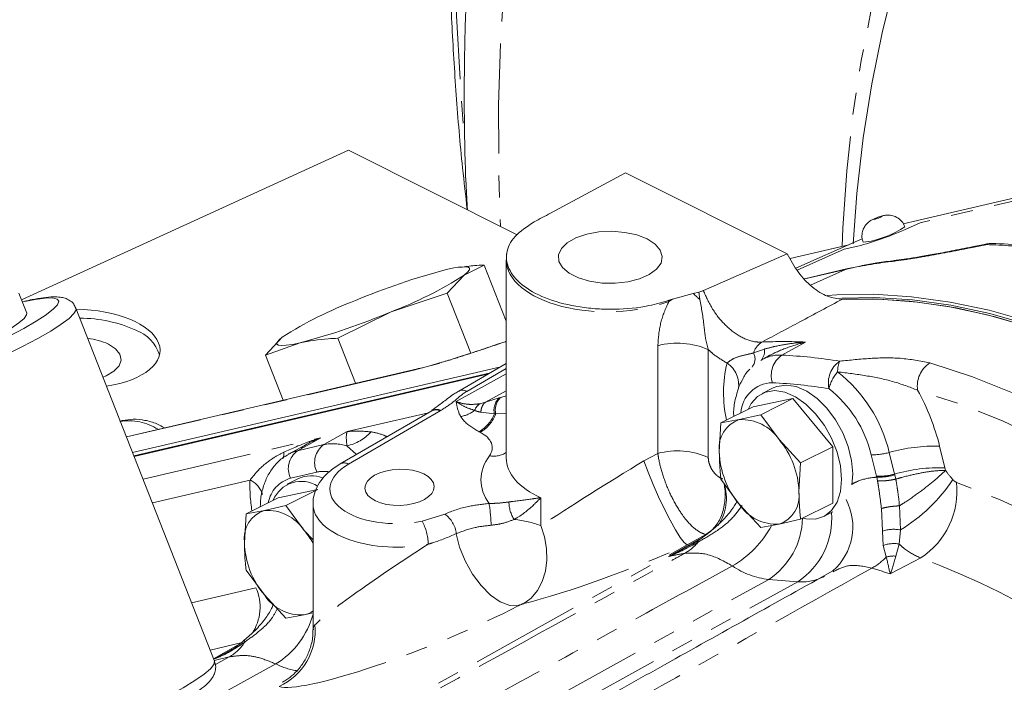
# Model space of a CAD drawing. Units: millimetres. Extents: x 11 to 1180, y 5 to 832.
# Drawn here: x 928 to 985, y 677 to 716 of the extents above; entities that cross this region are included whole.
import ezdxf

# ---------------------------------------------------------------- set-up
doc = ezdxf.new("R2010")
doc.units = ezdxf.units.MM
doc.linetypes.add('PHANTOM', pattern=[12.7, 6.35, -1.27, 1.27, -1.27, 1.27, -1.27])

msp = doc.modelspace()

# ---------------------------------------------------------------- linework, layer by layer
at = {"color": 7, "linetype": 'Continuous', "lineweight": 15}
for p, q in [((1015.39531, 712.20906), (979.79585, 703.91945)), ((928.3701, 699.39474), (947.23199, 708.01902)), ((956.96705, 703.15084), (947.23199, 708.01902)), ((963.20314, 706.71567), (958.87381, 704.39434)), ((972.53895, 702.04714), (963.20314, 706.71567)), ((976.08152, 702.57419), (972.69579, 701.78579)), ((976.59592, 702.80378), (973.0379, 701.21572)), ((976.85402, 702.91589), (976.59592, 702.80378)), ((972.53895, 702.04714), (967.69884, 699.92932)), ((953.90349, 700.81839), (955.05815, 701.40132)), ((956.3301, 698.16195), (955.05815, 701.40132)), ((956.33026, 701.71093), (956.32975, 690.29159)), ((952.9285, 699.77788), (953.90349, 700.81839)), ((953.69777, 701.29474), (953.56343, 701.27603)), ((976.02956, 701.19568), (973.5328, 700.61429)), ((928.66881, 698.63396), (928.21497, 699.78981)), ((949.68277, 698.70803), (952.9285, 699.77788)), ((954.28465, 696.32405), (952.9285, 699.77788)), ((967.1122, 699.76593), (965.92593, 699.44178)), ((967.43868, 699.84422), (967.1122, 699.76593)), ((965.70884, 699.37034), (965.92593, 699.44178)), ((939.5029, 678.56589), (931.51056, 698.92083)), ((946.61671, 697.1806), (949.68277, 698.70803)), ((943.40958, 697.24727), (942.43458, 696.20676)), ((942.43458, 696.20676), (944.43581, 696.92247)), ((947.63624, 694.58408), (946.61671, 697.1806)), ((956.20291, 696.96615), (955.8113, 696.83329)), ((956.33005, 697.02251), (956.28727, 696.98991)), ((956.33005, 697.00032), (956.31942, 696.99784)), ((943.45411, 693.61023), (942.43458, 696.20676)), ((956.32999, 695.71797), (953.59267, 694.13927)), ((971.06983, 695.92862), (971.00465, 695.89547)), ((971.23859, 696.0428), (971.08109, 695.95515)), ((951.20472, 695.41502), (934.42162, 691.50695)), ((934.78024, 690.59361), (956.02076, 695.53962)), ((955.42686, 695.1971), (934.85335, 690.40741)), ((934.86709, 690.37241), (955.31868, 695.13471)), ((971.73102, 694.32435), (971.08445, 694.00107)), ((972.85933, 693.70131), (970.56123, 693.22536)), ((972.85933, 693.70131), (971.01005, 692.77667)), ((975.15743, 690.92726), (972.85933, 693.70131)), ((952.03024, 693.0039), (946.75434, 689.94123)), ((952.0611, 693.02235), (952.01772, 692.99666)), ((970.56123, 693.22536), (968.71195, 692.30071)), ((934.18323, 692.43483), (934.06783, 692.40796)), ((968.71195, 692.30071), (968.61669, 690.62808)), ((969.76573, 692.49106), (968.71195, 692.30071)), ((971.01005, 692.77667), (969.76573, 692.49106)), ((972.06383, 691.34201), (971.01005, 692.77667)), ((973.30814, 690.00262), (972.06383, 691.34201)), ((944.47919, 690.89376), (943.76001, 690.49354)), ((975.15743, 690.92726), (973.30814, 690.00262)), ((975.15743, 687.67726), (975.15743, 690.92726)), ((973.21288, 688.32999), (973.30814, 690.00262)), ((944.3404, 689.09018), (943.69382, 688.76689)), ((968.71195, 689.05071), (969.76573, 687.61606)), ((945.4687, 688.46714), (943.17061, 687.99119)), ((945.4687, 688.46714), (943.61942, 687.54249)), ((943.17061, 687.99119), (941.32132, 687.06654)), ((942.37511, 687.25689), (941.32132, 687.06654)), ((943.61942, 687.54249), (942.37511, 687.25689)), ((944.67321, 686.10784), (943.61942, 687.54249)), ((945.18447, 687.63473), (945.18415, 680.37644)), ((969.76573, 687.61606), (971.01005, 686.27667)), ((975.15743, 687.67726), (973.30814, 686.75262)), ((941.32132, 687.06654), (941.22606, 685.39391)), ((972.06383, 686.46701), (973.30814, 686.75262)), ((974.63421, 686.90155), (975.1741, 687.17149)), ((945.18438, 685.5576), (944.67321, 686.10784)), ((971.01005, 686.27667), (972.06383, 686.46701)), ((966.76316, 685.26823), (967.83473, 685.86363)), ((967.83473, 685.86363), (967.83591, 685.86428)), ((941.32132, 683.81654), (942.37511, 682.38189)), ((975.16359, 683.77033), (975.15915, 683.76762)), ((942.37511, 682.38189), (943.61942, 681.04249)), ((943.61942, 681.04249), (944.67321, 681.23284)), ((944.67321, 681.23284), (945.17858, 681.34884))]:
    msp.add_line(p, q, dxfattribs=at)
at = {"color": 8, "linetype": 'PHANTOM', "lineweight": 0}
for p, q in [((1015.39224, 712.03282), (980.2066, 703.83958)), ((980.2066, 703.83958), (979.29303, 703.43182)), ((976.01389, 702.54401), (972.70339, 701.77313)), ((975.82775, 702.31287), (973.10798, 701.09895)), ((976.59835, 702.49231), (975.82775, 702.31287)), ((975.89032, 701.14882), (973.54398, 700.60245)), ((975.89032, 701.14882), (973.87679, 700.25011)), ((976.02949, 701.19566), (975.89032, 701.14882)), ((967.43868, 699.84422), (967.49963, 699.41511)), ((965.92593, 699.44178), (965.71209, 699.30724)), ((956.31942, 696.99784), (956.18018, 696.95098)), ((956.33005, 696.98588), (956.18018, 696.95098)), ((972.22366, 696.21013), (973.58578, 696.96322)), ((965.07142, 690.54469), (965.0717, 696.75521)), ((967.98177, 696.5271), (967.98149, 690.31657)), ((970.58997, 696.33411), (971.21855, 696.55676)), ((951.06548, 695.36816), (934.42681, 691.49372)), ((951.21135, 695.41654), (951.06548, 695.36816)), ((953.43051, 693.52835), (956.32996, 695.13154)), ((956.32998, 695.43092), (954.05888, 694.12106)), ((956.32992, 694.15916), (955.13122, 693.49636)), ((954.79705, 693.40655), (955.13122, 693.49636)), ((955.13122, 693.49636), (955.9211, 693.74682)), ((955.9211, 693.74682), (956.0105, 693.77506)), ((956.0105, 693.77506), (956.32991, 693.85981)), ((947.15507, 691.80068), (951.83463, 692.89035)), ((952.50765, 692.9922), (947.23174, 689.92953)), ((952.54498, 693.01405), (952.50765, 692.9922)), ((955.64241, 692.81974), (954.859, 692.92244)), ((934.07116, 692.39949), (934.18334, 692.43486)), ((955.71953, 692.82029), (955.64241, 692.81974)), ((956.32986, 692.8468), (955.71953, 692.82029)), ((945.80093, 691.04828), (947.15507, 691.80068)), ((954.82601, 691.76253), (954.76364, 691.79521)), ((935.38265, 689.05938), (945.63813, 691.44745)), ((944.284, 690.69505), (945.63813, 691.44745)), ((944.284, 690.69505), (945.80093, 691.04828)), ((947.6922, 690.48566), (947.13635, 690.97509)), ((978.41967, 690.59759), (978.72569, 689.35485)), ((981.32615, 690.95669), (981.63217, 689.71396)), ((964.27318, 690.11527), (965.07142, 690.54469)), ((977.68766, 689.2266), (977.38164, 690.46934)), ((945.40146, 689.46661), (943.88453, 689.11339)), ((981.63217, 689.71396), (981.66909, 689.5697)), ((941.55053, 689.00697), (935.9182, 687.69544)), ((977.70065, 689.17429), (977.68766, 689.2266)), ((977.74274, 688.96308), (977.70065, 689.17429)), ((978.72569, 689.35485), (978.73729, 689.30814)), ((978.73729, 689.30814), (978.79418, 689.0613)), ((958.32392, 687.99174), (958.32385, 686.37953)), ((978.02612, 686.0682), (977.96605, 687.36583)), ((979.00178, 687.52028), (979.07015, 686.12984)), ((951.4735, 686.63859), (952.78748, 687.04425)), ((978.07769, 685.23341), (978.02612, 686.0682)), ((979.07015, 686.12984), (978.98652, 685.31736)), ((965.69081, 684.60192), (967.63876, 685.69947)), ((943.54418, 672.3671), (966.76316, 685.26823)), ((978.25119, 684.57254), (978.07769, 685.23341)), ((978.98652, 685.31736), (978.79154, 684.62555)), ((980.23459, 684.51644), (978.47741, 683.59482)), ((947.09195, 669.81485), (971.46623, 683.27912)), ((973.13789, 683.14746), (971.46623, 683.27912)), ((938.17968, 681.9359), (941.89145, 682.80021)), ((959.25651, 675.47943), (973.13789, 683.14746)), ((941.09252, 679.63688), (939.25078, 679.20802)), ((939.44777, 678.7063), (940.86496, 679.50813)), ((939.45452, 678.68913), (940.1143, 679.02117)), ((940.35325, 678.81134), (939.48584, 678.60936)), ((939.54963, 678.36691), (940.35325, 678.81134)), ((943.03802, 678.40402), (936.96536, 675.07582))]:
    msp.add_line(p, q, dxfattribs=at)
at = {"color": 8, "linetype": 'PHANTOM', "lineweight": 0, "flags": 128}
for points in [[(1146.97161, 625.39398), (1146.90921, 629.68212), (1146.72208, 634.02714), (1146.41046, 638.42343), (1145.97476, 642.86533), (1145.41553, 647.34712), (1144.73351, 651.86301), (1143.92956, 656.4072), (1143.00473, 660.97381), (1141.9602, 665.55696), (1140.79733, 670.15075), (1139.5176, 674.74925), (1138.12268, 679.34654), (1136.61435, 683.93669), (1134.99457, 688.51379), (1133.26541, 693.07193), (1131.42912, 697.60524), (1129.48806, 702.10788), (1127.44471, 706.57404), (1125.30174, 710.99797), (1123.06188, 715.37396), (1120.72804, 719.69637), (1118.30321, 723.95964), (1115.79054, 728.15827), (1113.19325, 732.28684), (1110.51468, 736.34003), (1107.7583, 740.31263), (1104.92766, 744.1995), (1102.0264, 747.99564), (1099.05827, 751.69616), (1096.02708, 755.29628), (1092.93676, 758.79137), (1089.79128, 762.17693), (1086.59469, 765.44857), (1083.35112, 768.6021), (1080.06474, 771.63345), (1076.7398, 774.53869), (1073.38057, 777.31411), (1069.99139, 779.9561), (1066.57663, 782.46128), (1063.14069, 784.82642), (1059.68799, 787.04845), (1056.22299, 789.12453), (1052.75016, 791.05196), (1049.27396, 792.82827), (1045.79888, 794.45118), (1042.32941, 795.91858), (1038.87, 797.22858), (1035.42513, 798.3795), (1031.99922, 799.36987), (1028.5967, 800.19837), (1025.22196, 800.86397), (1021.87933, 801.36581), (1018.57314, 801.70323), (1015.30764, 801.87579), (1012.08704, 801.88329), (1008.91549, 801.7257), (1005.79709, 801.40324), (1002.73584, 800.9163), (999.7357, 800.26553), (996.80053, 799.45177), (993.93412, 798.47606), (991.14016, 797.33965), (988.42225, 796.04402), (985.78389, 794.59083), (983.2285, 792.98196), (980.75935, 791.21948), (978.37963, 789.30566), (976.09241, 787.24297), (973.90065, 785.03407), (971.80715, 782.68181), (969.81463, 780.18921), (967.92564, 777.55949), (966.14263, 774.79604), (964.46789, 771.90243), (962.90359, 768.88237), (961.45173, 765.73977), (960.11419, 762.47867), (958.89269, 759.10329), (957.78881, 755.61795), (956.80397, 752.02717), (955.93944, 748.33558), (955.19633, 744.54791), (954.57561, 740.66907), (954.07807, 736.70405), (953.70435, 732.65796), (953.45493, 728.53601), (953.33014, 724.34352), (953.33014, 720.0859), (953.45493, 715.76862), (953.70435, 711.39726), (953.86995, 709.26122)], [(993.55839, 774.71955), (990.88086, 773.85234), (988.27606, 772.82181), (985.74799, 771.62954), (983.30056, 770.27736), (980.93754, 768.76736), (978.66255, 767.10186), (976.47912, 765.28344), (974.39059, 763.31487), (972.40018, 761.19921), (970.51096, 758.93971), (968.72584, 756.53984), (967.04757, 754.0033), (965.47873, 751.334), (964.02173, 748.53605), (962.67883, 745.61376), (961.45209, 742.57162), (960.34339, 739.41433), (959.35446, 736.14674), (958.4868, 732.77389), (957.74175, 729.30097), (957.12047, 725.73333), (956.6239, 722.07646), (956.25283, 718.33599), (956.0078, 714.51769), (955.88921, 710.62744), (955.89723, 706.67121), (955.98731, 703.64077)], [(975.69582, 702.48437), (975.74215, 703.53869), (975.97114, 706.83503), (976.32442, 710.05327), (976.80128, 713.18697), (977.40078, 716.22987), (978.12172, 719.17588), (978.96264, 722.0191), (979.92188, 724.75386), (980.99751, 727.37467), (982.18738, 729.8763), (983.48912, 732.25375), (984.9001, 734.50224), (986.41753, 736.6173), (988.03835, 738.59469), (989.75932, 740.43045), (991.57702, 742.12091), (993.48779, 743.66269), (995.48782, 745.05271), (997.5731, 746.28818), (999.73946, 747.36664), (1001.98258, 748.28592), (1004.29797, 749.04419), (1006.68098, 749.63994), (1009.12686, 750.07196), (1011.63072, 750.33939), (1014.18754, 750.44171)], [(977.55711, 704.0378), (977.62032, 704.05285), (977.70616, 704.07912), (977.80157, 704.11261), (977.89202, 704.1482), (977.96374, 704.1805), (978.00581, 704.20458), (978.01183, 704.21677), (977.98088, 704.21522), (977.91768, 704.20016), (977.83183, 704.17389), (977.73643, 704.14041), (977.64597, 704.10481), (977.57426, 704.07251), (977.53218, 704.04844), (977.52616, 704.03624), (977.55711, 704.0378)], [(984.33147, 702.64895), (984.18688, 702.63789), (984.01092, 702.58316)], [(984.01092, 702.58316), (984.01401, 702.59223), (984.01738, 702.60015), (984.02102, 702.60687), (984.02494, 702.61242), (984.02913, 702.61678), (984.03358, 702.61994), (984.0383, 702.62191), (984.04326, 702.62267)], [(978.76155, 701.66865), (978.70658, 701.66102), (978.52866, 701.60619)], [(929.825, 698.56511), (930.19525, 698.85504), (930.43955, 699.11438), (930.51524, 699.31136), (930.42092, 699.44243), (930.15831, 699.50527), (929.73209, 699.49874), (929.14985, 699.42298), (928.44761, 699.28499)], [(931.51051, 698.92099), (931.51688, 698.82437), (931.3959, 698.60493), (931.10868, 698.32466), (930.65993, 697.98816), (930.05704, 697.60098), (929.30988, 697.16944), (928.43074, 696.70065), (927.43404, 696.2023), (926.33615, 695.68258), (925.1551, 695.15001), (923.9103, 694.61335), (922.62215, 694.08139), (921.31183, 693.56289), (920.00085, 693.06636), (918.71074, 692.59994), (917.46267, 692.1713), (916.27715, 691.78747), (915.17363, 691.45476), (914.17025, 691.17862), (913.28346, 690.9636), (912.52784, 690.81322), (911.9158, 690.72996), (911.45737, 690.71517), (911.1601, 690.76912), (911.03321, 690.87859)], [(980.75263, 695.75671), (983.23083, 694.95598), (985.72623, 693.96085), (988.22956, 692.77503), (990.73151, 691.40292), (993.22278, 689.84964), (995.69412, 688.12094), (998.13633, 686.22326), (1000.54033, 684.16366)], [(999.50447, 682.76364), (997.14236, 684.79429), (994.74219, 686.66521), (992.31299, 688.36938), (989.86388, 689.90039), (987.40403, 691.25252), (984.94269, 692.42066), (982.4891, 693.40046), (980.05246, 694.18821)], [(966.76316, 685.26823), (966.59632, 685.40781), (966.36907, 685.70238), (966.09296, 686.13697), (965.78199, 686.68951), (965.45197, 687.33194), (965.11965, 688.03163), (964.80192, 688.75305), (964.5149, 689.45956), (964.27318, 690.11527)], [(957.3435, 681.88544), (957.76972, 682.2036), (958.12804, 682.6312), (958.40482, 683.15195), (958.5895, 683.74601), (958.67506, 684.39076), (958.65823, 685.06164), (958.53965, 685.73308), (958.32385, 686.37953)], [(957.01509, 681.75767), (956.52658, 681.77335), (955.98514, 681.98269), (955.4238, 682.37293), (954.87678, 682.92026), (954.37745, 683.59131), (953.95626, 684.34515), (953.63888, 685.13581), (953.4447, 685.91506)], [(967.40813, 685.52213), (967.3993, 685.5211), (967.39257, 685.51693), (967.38796, 685.50964), (967.38549, 685.49925), (967.38516, 685.48579), (967.38697, 685.46929), (967.39092, 685.44983), (967.397, 685.42744)], [(941.24382, 679.78854), (941.23801, 679.78276), (941.23034, 679.76823), (941.22684, 679.74888), (941.22751, 679.7248), (941.23238, 679.69612), (941.2414, 679.66298)], [(935.93844, 676.09972), (936.87829, 676.58429), (937.69312, 677.03538), (938.36954, 677.44559), (938.89644, 677.80818), (939.26518, 678.11719), (939.4697, 678.36757), (939.50663, 678.55518), (939.5029, 678.56589)]]:
    msp.add_lwpolyline(points, dxfattribs=at)
at = {"color": 7, "linetype": 'Continuous', "lineweight": 15, "flags": 128}
for points in [[(985.72754, 732.93832), (984.28094, 730.7346), (982.94558, 728.397), (981.72429, 725.93046), (980.61964, 723.34016), (979.63396, 720.63158), (978.76933, 717.81043), (978.02757, 714.88266), (977.41024, 711.85444), (976.91866, 708.73215), (976.55384, 705.52239), (976.33848, 702.63402)], [(979.79585, 703.91945), (979.47686, 703.83805), (979.25009, 703.77373)], [(964.45158, 702.90917), (963.85739, 703.13966), (963.16723, 703.28902), (962.42449, 703.34787), (961.67583, 703.3125), (960.96829, 703.18515), (960.34632, 702.97382), (959.84902, 702.69177), (959.50762, 702.35674), (959.34358, 701.98978), (959.36719, 701.61394), (959.577, 701.25284), (959.9598, 700.92917), (960.49154, 700.66326), (961.13882, 700.47182), (961.86096, 700.36689), (962.61259, 700.35506), (963.34647, 700.43706), (964.01651, 700.60775), (964.58059, 700.8564), (965.00328, 701.16739), (965.25801, 701.52117), (965.32878, 701.89553), (965.21114, 702.26693), (964.91249, 702.61204), (964.45158, 702.90917)], [(976.9083, 702.73342), (976.91833, 702.72441), (977.07081, 702.73206)], [(952.87725, 701.14319), (953.31389, 701.23522), (953.67084, 701.28956), (953.94198, 701.30529), (954.1227, 701.28214), (954.20988, 701.2205), (954.20205, 701.12143), (954.09933, 700.98663), (953.90349, 700.81839)], [(974.84131, 699.64223), (975.39138, 699.67983), (977.5269, 699.7152), (979.70951, 699.5788), (981.93236, 699.27108), (984.18848, 698.79298), (986.47077, 698.14601), (988.77208, 697.33221), (991.08519, 696.35413), (993.40282, 695.21483), (995.71771, 693.9179), (998.02259, 692.4674), (1000.31022, 690.8679), (1002.57342, 689.1244), (1004.80509, 687.24239), (1006.99822, 685.22777), (1007.87031, 684.3791)], [(1007.02138, 684.80362), (1006.80005, 685.01639), (1004.61479, 687.02373), (1002.39112, 688.89895), (1000.13605, 690.63615), (997.85663, 692.22989), (995.56003, 693.67516), (993.25345, 694.96743), (990.94414, 696.10264), (988.63935, 697.07722), (986.3463, 697.88812), (984.07219, 698.53279), (981.82418, 699.00921), (979.6093, 699.31588), (977.43451, 699.45184), (975.57369, 699.4306)], [(1007.48418, 684.57219), (1006.94822, 685.09047), (1004.76296, 687.09781), (1002.5393, 688.97303), (1000.28422, 690.71024), (998.0048, 692.30398), (995.7082, 693.74925), (993.40163, 695.04151), (991.09232, 696.17672), (988.78752, 697.1513), (986.49447, 697.9622), (984.22037, 698.60687), (981.97235, 699.0833), (979.75747, 699.38997), (977.58269, 699.52593), (975.685, 699.50293)], [(975.72573, 699.43965), (977.86419, 699.44045), (980.04823, 699.27008), (982.271, 698.92907), (984.5255, 698.41849), (986.80467, 697.73994), (989.10135, 696.89556), (991.40832, 695.88799), (993.71835, 694.7204), (996.02417, 693.39647), (998.31855, 691.92033), (1000.59429, 690.29663), (1002.84423, 688.53047), (1005.06131, 686.62739)], [(912.58345, 691.7762), (913.17592, 691.87754), (913.97186, 692.05426), (914.89304, 692.29457), (915.92302, 692.59421), (917.0434, 692.94782), (918.23421, 693.34908), (919.47419, 693.79084), (920.74121, 694.26521), (922.01266, 694.76374), (923.26586, 695.27752), (924.47845, 695.79739), (925.62876, 696.31406), (926.69631, 696.81832), (927.66201, 697.30117), (928.50864, 697.75399), (929.2211, 698.16871), (929.78667, 698.53792), (929.825, 698.56511)], [(928.66881, 698.63396), (928.66369, 698.52757), (928.51708, 698.32398), (928.21004, 698.06273), (927.74911, 697.7494), (927.14411, 697.39065), (926.40794, 696.99414), (925.55629, 696.56831), (924.6073, 696.12224), (923.5812, 695.66544), (922.49987, 695.20765), (921.38635, 694.75861), (920.26438, 694.32791), (919.15786, 693.92472), (918.09039, 693.55764), (917.0847, 693.23448), (916.16223, 692.96214), (915.34266, 692.74641), (914.64344, 692.59191), (914.07947, 692.50192), (913.66278, 692.47835), (913.40225, 692.52172), (913.31033, 692.60346)], [(933.07036, 694.94835), (933.25396, 695.02111), (933.7014, 695.27769), (933.99381, 695.58513), (934.10949, 695.92061), (934.03987, 696.25927), (933.7901, 696.57598), (933.37872, 696.84726)], [(944.43581, 696.92247), (943.99918, 696.83044), (943.64223, 696.7761), (943.37108, 696.76037), (943.19036, 696.78352), (943.10318, 696.84516), (943.11101, 696.94422), (943.21373, 697.07903), (943.40958, 697.24727)], [(975.66566, 689.04814), (975.60005, 689.81981), (975.40629, 690.621), (975.09343, 691.41427), (974.67611, 692.1625), (974.17384, 692.83072), (973.6101, 693.38768), (973.01126, 693.80734), (972.40532, 694.07007), (971.8206, 694.1636), (971.28445, 694.08354), (970.82195, 693.83365), (970.4547, 693.4256), (970.27445, 693.08196)], [(976.25945, 688.73433), (976.31223, 689.37143), (976.24662, 690.1431), (976.05286, 690.94429), (975.74, 691.73755), (975.32268, 692.48579), (974.82041, 693.15401), (974.25668, 693.71097), (973.65784, 694.13063), (973.05189, 694.39336), (972.46717, 694.48689), (971.93103, 694.40683), (971.73102, 694.32435)], [(973.41119, 686.80545), (973.6101, 686.76416), (974.17384, 686.75739), (974.67611, 686.92334), (975.09343, 687.25425), (975.40629, 687.73465), (975.60005, 688.34209), (975.66566, 689.04814)]]:
    msp.add_lwpolyline(points, dxfattribs=at)
at = {"color": 8, "linetype": 'PHANTOM', "lineweight": 0}
for centre, radius, start, end in [((972.14182, 719.60848), 17.68683, 284.594047, 293.848757), ((983.23096, 673.91212), 28.68164, 82.551412, 88.44173), ((981.24802, 678.08151), 23.68134, 96.5939, 103.075886), ((974.209, 707.21384), 10.28765, 226.382855, 229.294037), ((963.96983, 699.24915), 1.74323, 1.909524, 3.986255), ((956.21771, 696.91419), 0.05256, 105.833886, 135.563215), ((966.19749, 692.44094), 4.45874, 66.410823, 104.624983), ((971.64428, 696.02066), 1.09992, 121.174459, 163.442229), ((972.34602, 670.38865), 26.60348, 87.328962, 92.738622), ((969.9759, 695.99021), 0.70381, 318.650418, 29.25045), ((970.47362, 696.43732), 0.75445, 317.887935, 9.109248), ((976.34128, 694.0327), 7.47816, 166.726656, 192.14083), ((968.21813, 694.48892), 1.5176, 350.407171, 56.17576), ((972.09458, 694.10208), 2.112, 86.495949, 119.09887), ((973.04785, 695.03717), 1.43356, 125.094093, 197.098781), ((970.84133, 666.89029), 29.35241, 80.740327, 87.300694), ((976.42103, 694.61286), 1.51318, 124.479583, 192.967838), ((976.8552, 695.28741), 1.41218, 156.070292, 181.663492), ((981.64589, 694.41744), 1.60983, 123.702115, 188.186182), ((977.00907, 693.83306), 2.10908, 137.923168, 167.95188), ((970.25088, 688.64515), 8.39888, 13.44221, 51.810488), ((971.71354, 692.76049), 1.85553, 91.10852, 176.445407), ((970.32506, 665.92702), 28.72053, 80.740356, 87.300672), ((970.69741, 688.87172), 6.8725, 13.442245, 51.810408), ((968.40136, 687.72921), 13.32167, 14.020742, 29.00262), ((956.61278, 693.03347), 0.99363, 134.11601, 192.420909), ((956.70698, 693.04108), 1.01184, 133.498165, 192.603524), ((952.25795, 692.54952), 0.50825, 60.574453, 116.617119), ((952.29561, 692.56324), 0.51518, 61.050159, 117.090623), ((953.39681, 694.43788), 1.79541, 279.814624, 308.099984), ((934.56185, 689.33679), 3.09482, 56.994342, 99.632802), ((953.72699, 693.57351), 2.0584, 300.239674, 338.518985), ((953.78336, 693.54954), 2.06895, 300.261773, 339.361301), ((946.49591, 693.68212), 2.78175, 283.310658, 317.068094), ((942.80886, 690.50436), 0.69323, 338.580104, 9.097287), ((945.03392, 689.66437), 1.27463, 126.039649, 205.611984), ((944.73721, 688.73452), 2.01224, 103.01632, 118.960059), ((946.55085, 690.0176), 1.27463, 126.039653, 205.61198), ((946.33259, 688.52917), 2.5746, 71.8088, 101.91737), ((955.61944, 691.62337), 1.24114, 257.711667, 304.911719), ((966.19721, 686.23044), 4.45871, 66.410693, 104.625113), ((977.49275, 693.83492), 3.36742, 268.109158, 285.977602), ((981.01501, 681.53326), 9.42857, 88.108915, 105.977735), ((945.79772, 687.68537), 1.82478, 81.879122, 102.541948), ((946.98206, 689.48696), 0.50814, 60.570488, 116.655749), ((981.32104, 680.29059), 9.4285, 88.108916, 105.977859), ((950.10024, 688.6526), 8.55705, 177.626541, 189.525825), ((941.01573, 687.81989), 1.30199, 16.151074, 65.747559), ((944.38331, 687.36765), 1.81559, 105.945137, 169.272296), ((977.79879, 692.59212), 3.36735, 268.108813, 285.977596), ((977.78682, 692.58814), 3.41493, 268.554148, 286.160487), ((973.82289, 694.59831), 9.96236, 301.783285, 326.045908), ((966.2523, 687.94896), 2.77524, 325.78648, 18.072036), ((977.68316, 688.39843), 4.64539, 303.314843, 5.877374), ((965.34029, 643.12772), 48.79042, 44.727425, 69.654031), ((958.45271, 687.78485), 1.97294, 181.106976, 212.084929), ((972.93163, 686.31457), 3.38442, 311.216189, 27.499051), ((945.05445, 686.05173), 10.40923, 1.93728, 8.863635), ((948.93786, 685.24615), 2.89281, 1.338451, 28.7732), ((951.84188, 685.73804), 1.61256, 6.302688, 54.098342), ((969.10733, 686.87964), 4.30444, 303.230981, 358.994389), ((970.7223, 686.80451), 4.38283, 303.44587, 4.271022), ((966.24105, 689.37036), 6.17208, 300.524315, 330.903505), ((978.66697, 684.08606), 2.08317, 78.840517, 107.916742), ((965.23039, 687.25035), 2.83146, 299.376695, 319.923868), ((978.67818, 683.69401), 1.65238, 79.245493, 111.309918), ((969.84318, 665.77774), 19.27672, 99.627319, 102.439504), ((975.67328, 687.05591), 3.57949, 299.229805, 316.070134), ((978.67179, 683.06568), 1.56447, 85.610177, 105.595809), ((964.42149, 641.87325), 45.48072, 44.727418, 69.654032), ((971.96072, 687.82176), 4.56948, 235.550807, 263.787526), ((968.50933, 654.21028), 31.02925, 71.261582, 73.309092), ((973.38954, 685.84499), 2.70924, 264.670253, 298.358685), ((939.37256, 681.68314), 2.75548, 326.314854, 23.916125), ((940.45443, 682.57233), 4.90404, 301.791323, 344.679191), ((941.75931, 680.34008), 3.54961, 294.432088, 5.246476), ((939.10427, 681.0028), 2.52239, 299.68019, 327.915411), ((944.91066, 682.17774), 4.2128, 243.607869, 261.75804)]:
    msp.add_arc(centre, radius, start, end, dxfattribs=at)
at = {"color": 7, "linetype": 'Continuous', "lineweight": 15}
for centre, radius, start, end in [((976.17772, 708.37277), 5.71098, 278.996874, 303.396179), ((984.29871, 701.39938), 1.25, 88.491876, 101.962647), ((962.50189, 664.25868), 38.11956, 104.624636, 112.962603), ((941.58451, 720.18045), 22.94879, 290.663821, 302.466281), ((955.72857, 677.88519), 22.94881, 110.663826, 122.466276), ((934.81086, 733.80782), 38.12045, 284.624783, 292.962551), ((931.77991, 690.67039), 7.66738, 65.416319, 90.30164), ((934.18205, 695.52218), 2.26213, 18.156585, 69.623101), ((931.76417, 693.36228), 3.84081, 65.142402, 83.566595), ((956.60291, 695.78041), 1.25, 103.108168, 108.775909), ((970.30707, 690.87133), 1.7078, 108.480412, 188.188612), ((969.91221, 689.91139), 2.58382, 33.620075, 93.249823), ((968.28502, 688.17526), 4.93029, 1.798421, 39.963998), ((973.54455, 690.78282), 4.9303, 181.79849, 219.963952), ((944.51349, 687.16542), 1.76677, 57.959513, 157.279928), ((945.0932, 687.41443), 1.83708, 69.677218, 114.191067), ((971.5225, 688.08674), 1.7078, 288.48031, 8.188587), ((942.91645, 685.63716), 1.7078, 108.480388, 188.18856), ((942.52158, 684.67721), 2.58384, 33.620229, 93.249669), ((971.91736, 689.04668), 2.58382, 213.620073, 273.249824), ((940.74649, 682.87228), 5.08802, 29.28209, 39.488085), ((946.15393, 685.54865), 4.9303, 181.798502, 219.963955), ((944.52674, 683.81252), 2.58384, 213.620224, 273.249674), ((944.42653, 682.43959), 1.2317, 281.553054, 307.962445)]:
    msp.add_arc(centre, radius, start, end, dxfattribs=at)
for centre, major_axis, ratio, start_param, end_param in [((959.788, 703.96803), (24.45622, 13.09312), 0.02910952, 1.59259816, 1.63077134), ((931.61098, 696.58089), (4.74958, -0.13194), 0.47836521, 5.08453931, 7.88303271)]:
    msp.add_ellipse(centre, major_axis=major_axis, ratio=ratio, start_param=start_param, end_param=end_param, dxfattribs=at)
at = {"color": 8, "linetype": 'PHANTOM', "lineweight": 0}
for centre, major_axis, ratio, start_param, end_param in [((962.33026, 701.81223), (5.99958, 0.13832), 0.51676075, 3.13303881, 5.29925901), ((953.01815, 690.82357), (2.49971, 0.07328), 0.52109077, 5.90496484, 7.03036372), ((962.36671, 689.17199), (7.49913, 0.21985), 0.52109077, 2.76337219, 3.48323657), ((962.32975, 690.4517), (5.99887, 0.22158), 0.52624389, 3.12213421, 3.96192283), ((962.32968, 688.67977), (5.99917, 3.72182), 0.02942051, 1.22268797, 2.28355207), ((950.14984, 688.57296), (3.98954, 0.11696), 0.52109077, 2.37582471, 5.0352637), ((950.17448, 687.71983), (4.98964, 0.11622), 0.5169262, 3.13632734, 5.03849963), ((955.82021, 684.98185), (3.74952, 0.12649), 0.47684401, 0.82368183, 1.29558118), ((950.17431, 683.82979), (4.98664, 3.33554), 0.05607689, 1.19512732, 2.89384933), ((963.68605, 685.48854), (9.48592, 3.79468), 0.13703806, 3.92660933, 4.98747343), ((951.53068, 680.63856), (8.47742, 3.39124), 0.13703806, 3.2970684, 5.35992196), ((957.17659, 681.79062), (0.24963, 0.09986), 0.13703806, 0.78501668, 2.21832931)]:
    msp.add_ellipse(centre, major_axis=major_axis, ratio=ratio, start_param=start_param, end_param=end_param, dxfattribs=at)
at = {"color": 7, "linetype": 'Continuous', "lineweight": 15}
msp.add_ellipse((950.17452, 688.58636), major_axis=(1.99977, 0.05863), ratio=0.52109077, dxfattribs=at)
for points, knots in [([(977.69127, 789.77464), (977.56274, 789.66574), (976.68954, 788.92591), (975.15307, 787.42724), (973.08972, 785.27361), (971.12307, 782.9803), (969.24568, 780.56525), (967.46234, 778.02705), (965.77449, 775.36965), (964.18432, 772.59583), (962.69369, 769.70884), (961.30438, 766.712), (960.01803, 763.60884), (958.8362, 760.40292), (957.76021, 757.09805), (956.79135, 753.69805), (955.93073, 750.20689), (955.17929, 746.62868), (954.53791, 742.96753), (954.00727, 739.22772), (953.58793, 735.41357), (953.28035, 731.52949), (953.08485, 727.57996), (953.00148, 723.56957), (953.03075, 719.50277), (953.17085, 715.38478), (953.42809, 711.21825), (953.72735, 707.62089), (953.98517, 705.39978), (954.07856, 704.59528)], [0, 0, 0, 0, 0.00667737, 0.04536453, 0.08406941, 0.12279387, 0.16153895, 0.20030479, 0.23909109, 0.27789678, 0.31672052, 0.35556056, 0.39441509, 0.43328207, 0.47215969, 0.51104606, 0.54993948, 0.58883844, 0.62774153, 0.66664757, 0.70555551, 0.7444645, 0.78337374, 0.82228254, 0.86119049, 0.90009725, 0.93900258, 0.9779063, 1, 1, 1, 1]), ([(985.97398, 779.19767), (985.52924, 778.95489), (984.25922, 778.2616), (982.24616, 776.9655), (979.93299, 775.32342), (977.70493, 773.54001), (975.5598, 771.62574), (973.50138, 769.5801), (971.53187, 767.40571), (969.654, 765.10451), (967.87038, 762.67897), (966.18369, 760.13171), (964.59651, 757.46574), (963.11139, 754.68436), (961.73072, 751.7912), (960.45674, 748.7902), (959.29147, 745.68556), (958.23671, 742.48176), (957.29401, 739.18341), (956.46466, 735.79533), (955.74972, 732.3224), (955.14999, 728.76963), (954.66609, 725.14205), (954.29822, 721.44478), (954.04725, 717.68267), (953.91057, 713.86185), (953.89765, 709.98388), (953.95655, 706.89164), (954.05953, 705.07888), (954.08725, 704.59093)], [0, 0, 0, 0, 0.02022486, 0.05775466, 0.0953112, 0.13292113, 0.17060878, 0.20839542, 0.24629797, 0.28432917, 0.32249678, 0.36080405, 0.39924963, 0.43782832, 0.47653165, 0.51534865, 0.55426675, 0.5932724, 0.63235193, 0.67149202, 0.71068004, 0.7499046, 0.78915549, 0.82842387, 0.86770223, 0.90698389, 0.94626281, 0.98553533, 1, 1, 1, 1]), ([(977.76462, 704.15511), (977.76855, 704.15663), (977.83351, 704.18179), (977.9893, 704.22962), (978.20042, 704.28276), (978.4904, 704.28733), (978.79895, 704.20286), (979.08427, 704.00266), (979.26957, 703.77859), (979.30314, 703.6293), (979.30983, 703.59956)], [0, 0, 0, 0, 0.00675949, 0.11163086, 0.25901382, 0.40491975, 0.56248032, 0.75870522, 0.95193433, 1, 1, 1, 1]), ([(957.94167, 703.89387), (957.53229, 703.62523), (956.71352, 703.08797), (956.24915, 702.08158), (956.43292, 701.06532), (957.29107, 700.13192), (958.71588, 699.39269), (960.24983, 699.0067), (961.57322, 698.86436), (962.92105, 698.83479), (964.37738, 698.9783), (965.3333, 699.25976), (965.70884, 699.37034)], [0, 0, 0, 0, 0.11526807, 0.2305326, 0.3459466, 0.46156625, 0.57737502, 0.69326853, 0.751389, 0.80950891, 0.92516287, 1, 1, 1, 1]), ([(976.92121, 702.73703), (976.90601, 702.76728), (976.83675, 702.90513), (976.83797, 703.16762), (976.90544, 703.45721), (977.02674, 703.67549), (977.16554, 703.83311), (977.30624, 703.94331), (977.44699, 704.02432), (977.58819, 704.08919), (977.70695, 704.13357), (977.76462, 704.15511)], [0, 0, 0, 0, 0.05299442, 0.24153074, 0.39239037, 0.52010859, 0.62924834, 0.72211519, 0.80249209, 0.90409424, 1, 1, 1, 1]), ([(984.01555, 702.61726), (984.008, 702.61562), (983.73475, 702.55625), (983.05731, 702.42201), (982.04449, 702.2198), (981.01633, 702.02615), (980.14595, 701.87197), (979.43885, 701.75933), (978.97322, 701.6918), (978.7935, 701.67351), (978.76099, 701.6702)], [0, 0, 0, 0, 0.003816444, 0.138151734, 0.346010511, 0.527207671, 0.689140792, 0.836812712, 0.970482109, 1, 1, 1, 1]), ([(987.33482, 702.41252), (986.96437, 702.45719), (985.95432, 702.57898), (984.96076, 702.62182), (984.3316, 702.64894)], [0, 0, 0, 0, 0.366764411, 1, 1, 1, 1]), ([(956.35844, 702.06863), (956.35622, 702.06007), (956.32471, 701.93911), (956.33839, 701.81243), (956.3511, 701.69472)], [0, 0, 0, 0, 0.070751776, 1, 1, 1, 1]), ([(975.72573, 699.43965), (975.44078, 699.46712), (974.87085, 699.52207), (973.96364, 700.09824), (973.13422, 700.95243), (972.73551, 701.68566), (972.53895, 702.04714)], [0, 0, 0, 0, 0.25188353, 0.50378028, 0.75536614, 1, 1, 1, 1]), ([(955.05815, 701.40132), (954.8697, 701.3963), (954.40699, 701.38399), (953.96557, 701.3073), (953.70393, 701.26185)], [0, 0, 0, 0, 0.40729867, 1, 1, 1, 1]), ([(978.75055, 701.66746), (978.40179, 701.62322), (977.48114, 701.50643), (976.58575, 701.31475), (976.02956, 701.19568)], [0, 0, 0, 0, 0.37882142, 1, 1, 1, 1]), ([(967.43868, 699.84422), (967.51396, 699.86457), (967.6058, 699.8894), (967.68464, 699.92322), (967.69884, 699.92932)], [0, 0, 0, 0, 0.819797468, 1, 1, 1, 1]), ([(931.49333, 698.91252), (931.45989, 698.99666), (931.381, 699.19509), (931.13033, 699.38741), (930.8648, 699.50555), (930.56441, 699.56423), (930.17907, 699.57784), (929.65511, 699.52977), (929.10217, 699.44258), (928.69933, 699.35172), (928.55537, 699.31924)], [0, 0, 0, 0, 0.06427187, 0.1515747, 0.241398, 0.35007363, 0.50405485, 0.70552162, 0.89475819, 1, 1, 1, 1]), ([(944.43581, 696.92247), (944.96907, 697.01938), (945.68167, 697.14889), (946.42871, 697.17422), (946.61671, 697.1806)], [0, 0, 0, 0, 0.74832632, 1, 1, 1, 1]), ([(955.8113, 696.83329), (955.6245, 696.76969), (955.06365, 696.57873), (954.18677, 696.28973), (953.23548, 695.98621), (952.42921, 695.7417), (951.786, 695.56089), (951.37869, 695.45372), (951.22995, 695.42157), (951.21128, 695.41753)], [0, 0, 0, 0, 0.10810094, 0.32457226, 0.51736394, 0.68750213, 0.84253204, 0.98023739, 1, 1, 1, 1]), ([(970.38338, 695.40593), (970.38316, 695.40574), (970.21692, 695.26366), (970.06707, 695.05009), (969.96077, 694.81717), (969.94737, 694.78781)], [0, 0, 0, 0, 0.00118672, 0.87410727, 1, 1, 1, 1]), ([(969.94737, 694.78781), (969.85256, 694.61519), (969.71665, 694.36773), (969.65179, 694.0823), (969.63217, 693.99598)], [0, 0, 0, 0, 0.69757559, 1, 1, 1, 1]), ([(953.60805, 694.13516), (953.52955, 694.09312), (953.29786, 693.96904), (952.92012, 693.68917), (952.48402, 693.34103), (952.15927, 693.12621), (952.01524, 693.03094)], [0, 0, 0, 0, 0.11682999, 0.34482086, 0.70942487, 1, 1, 1, 1]), ([(953.60856, 694.13417), (953.65007, 694.156), (953.75182, 694.20953), (953.91251, 694.18194), (954.02277, 694.13856), (954.054, 694.12342), (954.05888, 694.12106)], [0, 0, 0, 0, 0.33122572, 0.81181734, 0.97062562, 1, 1, 1, 1]), ([(969.63217, 693.99598), (969.58993, 693.84463), (969.4793, 693.44825), (969.43033, 692.99592), (969.45185, 692.69569), (969.45358, 692.67153)], [0, 0, 0, 0, 0.36223459, 0.9486688, 1, 1, 1, 1]), ([(954.50452, 693.02491), (954.54368, 693.10519), (954.622, 693.26576), (954.7387, 693.35962), (954.79705, 693.40655)], [0, 0, 0, 0, 0.50000019, 1, 1, 1, 1]), ([(936.62113, 692.01912), (936.47298, 692.10062), (936.10661, 692.30218), (935.49779, 692.46599), (934.82346, 692.54161), (934.39369, 692.46993), (934.18323, 692.43483)], [0, 0, 0, 0, 0.19071498, 0.47164469, 0.7412491, 1, 1, 1, 1]), ([(968.61669, 690.62808), (968.62709, 690.2265), (968.64098, 689.68986), (968.69768, 689.17923), (968.71195, 689.05071)], [0, 0, 0, 0, 0.74832633, 1, 1, 1, 1]), ([(943.77325, 690.47818), (943.66751, 690.42329), (943.3674, 690.2675), (942.96636, 689.86692), (942.58181, 689.31599), (942.31349, 688.66552), (942.1617, 688.04726), (942.14874, 687.63195), (942.14393, 687.47785)], [0, 0, 0, 0, 0.1027917, 0.29175347, 0.48132014, 0.67648504, 0.87996391, 1, 1, 1, 1]), ([(946.75434, 689.94123), (946.63706, 689.86891), (946.29707, 689.65925), (945.85443, 689.26819), (945.47015, 688.75821), (945.25531, 688.23052), (945.16306, 687.83503), (945.19012, 687.63119), (945.19321, 687.60791)], [0, 0, 0, 0, 0.130354241, 0.377889331, 0.58735452, 0.784519218, 0.975392693, 1, 1, 1, 1]), ([(967.83591, 685.86428), (968.02183, 685.99779), (968.39367, 686.26479), (968.774, 686.94886), (968.96824, 687.75109), (968.96106, 688.39763), (968.90251, 688.74035), (968.89063, 688.80987)], [0, 0, 0, 0, 0.23453751, 0.46906051, 0.7039991, 0.93995038, 1, 1, 1, 1]), ([(973.30814, 686.75262), (973.29387, 686.88113), (973.23718, 687.39176), (973.22328, 687.9284), (973.21288, 688.32999)], [0, 0, 0, 0, 0.25167367, 1, 1, 1, 1]), ([(969.64071, 687.78627), (969.5405, 687.61629), (969.30182, 687.21144), (968.76698, 686.62092), (968.11631, 686.02825), (967.62659, 685.68352), (967.39396, 685.51976)], [0, 0, 0, 0, 0.18654978, 0.44431668, 0.73602896, 1, 1, 1, 1]), ([(967.39313, 685.52208), (967.30178, 685.45844), (967.11308, 685.32699), (966.90715, 685.22293), (966.80091, 685.16925)], [0, 0, 0, 0, 0.48412179, 1, 1, 1, 1]), ([(941.22606, 685.39391), (941.23646, 684.99233), (941.25036, 684.45569), (941.30705, 683.94506), (941.32132, 683.81654)], [0, 0, 0, 0, 0.74832633, 1, 1, 1, 1]), ([(975.15811, 683.76851), (971.92559, 681.9649), (967.24255, 679.35195), (962.55145, 676.73985), (961.09843, 675.93078)], [0, 0, 0, 0, 0.69026072, 1, 1, 1, 1]), ([(942.88586, 681.8321), (942.85714, 681.75658), (942.74338, 681.45748), (942.38937, 680.95117), (941.87041, 680.33316), (941.4458, 679.97164), (941.2374, 679.79422)], [0, 0, 0, 0, 0.09376529, 0.37135095, 0.69147499, 1, 1, 1, 1]), ([(945.17094, 680.37429), (945.17471, 680.31728), (945.19546, 680.00384), (945.07949, 679.45748), (944.82955, 678.79595), (944.4783, 678.24413), (944.07038, 677.80552), (943.70894, 677.51059), (943.47944, 677.38733), (943.40978, 677.34992)], [0, 0, 0, 0, 0.046504419, 0.255662447, 0.446384915, 0.621863024, 0.784441132, 0.934573584, 1, 1, 1, 1]), ([(941.2402, 679.79132), (941.17312, 679.73507), (940.83583, 679.45221), (940.46247, 679.18306), (940.13061, 679.02299), (940.11893, 679.01736)], [0, 0, 0, 0, 0.193215, 0.97161436, 1, 1, 1, 1]), ([(935.81049, 675.26918), (935.96788, 675.34861), (936.42736, 675.58046), (937.11439, 675.9477), (937.82756, 676.3584), (938.42678, 676.74109), (938.91786, 677.10651), (939.24085, 677.41305), (939.4591, 677.72806), (939.56621, 678.04274), (939.58718, 678.35117), (939.50874, 678.51368), (939.48435, 678.56423)], [0, 0, 0, 0, 0.06952298, 0.2029543, 0.337205, 0.4731855, 0.61281424, 0.76201624, 0.8471794, 0.9112737, 0.97240339, 1, 1, 1, 1])]:
    msp.add_open_spline(points, degree=3, knots=knots, dxfattribs=at)
at = {"color": 8, "linetype": 'PHANTOM', "lineweight": 0}
for points, knots in [([(984.01092, 702.58316), (983.94191, 702.56885), (983.65819, 702.51001), (983.04694, 702.38797), (982.07501, 702.19705), (980.9182, 701.97978), (979.62879, 701.75376), (978.91917, 701.65857), (978.52866, 701.60619)], [0, 0, 0, 0, 0.03377593, 0.13886257, 0.3014376, 0.51844236, 0.73499048, 1, 1, 1, 1]), ([(967.69884, 699.92932), (967.86308, 699.56546), (968.20094, 698.81696), (968.97559, 697.87435), (969.86175, 697.20805), (970.58616, 696.96044), (970.97033, 696.96146), (971.07491, 696.96174)], [0, 0, 0, 0, 0.21904951, 0.45059891, 0.68188174, 0.91339722, 1, 1, 1, 1]), ([(965.0717, 696.75521), (965.09931, 697.15312), (965.15362, 697.93577), (965.46978, 698.80486), (965.68402, 699.24905), (965.71209, 699.30724)], [0, 0, 0, 0, 0.47332582, 0.93100203, 1, 1, 1, 1]), ([(967.49963, 699.41511), (967.58779, 698.91365), (967.71935, 698.1653), (967.80291, 697.18347), (967.92543, 696.73386), (967.98177, 696.5271)], [0, 0, 0, 0, 0.523155984, 0.78070861, 1, 1, 1, 1]), ([(975.72573, 699.43965), (974.9057, 699.00278), (973.35563, 698.17699), (971.80515, 697.35084), (971.07491, 696.96174)], [0, 0, 0, 0, 0.5290284, 1, 1, 1, 1]), ([(956.18018, 696.95098), (955.61892, 696.76107), (954.65463, 696.4348), (953.32952, 696.00779), (952.10973, 695.63426), (951.43714, 695.46287), (951.06548, 695.36816)], [0, 0, 0, 0, 0.297859464, 0.511737965, 0.730194666, 1, 1, 1, 1]), ([(971.21855, 696.55676), (971.40146, 696.60602), (971.87204, 696.73274), (972.65784, 696.87532), (973.27198, 696.94171), (973.58232, 696.96299), (973.58578, 696.96322)], [0, 0, 0, 0, 0.24125942, 0.62071922, 0.99576799, 1, 1, 1, 1]), ([(973.58578, 696.96322), (973.58207, 696.96228), (973.22629, 696.87216), (972.52807, 696.65167), (971.75126, 696.32723), (971.33995, 696.09275), (971.2419, 696.03686)], [0, 0, 0, 0, 0.00451591, 0.43307105, 0.86485726, 1, 1, 1, 1]), ([(969.0629, 695.74967), (968.7883, 695.91384), (968.42025, 696.13388), (968.07056, 696.44747), (967.98177, 696.5271)], [0, 0, 0, 0, 0.74607943, 1, 1, 1, 1]), ([(969.0629, 695.74967), (969.18616, 695.84728), (969.45179, 696.05764), (970.04061, 696.20552), (970.40639, 696.29114), (970.58997, 696.33411)], [0, 0, 0, 0, 0.30129462, 0.64931873, 1, 1, 1, 1]), ([(975.5644, 695.86021), (976.15652, 695.92247), (977.35042, 696.04799), (979.17377, 696.07679), (980.20455, 695.86782), (980.75263, 695.75671)], [0, 0, 0, 0, 0.3154215, 0.63599309, 1, 1, 1, 1]), ([(980.05246, 694.18821), (979.59233, 694.36615), (978.68459, 694.71716), (977.06892, 695.04324), (975.9871, 695.17847), (975.44361, 695.24641)], [0, 0, 0, 0, 0.33842191, 0.66762952, 1, 1, 1, 1]), ([(954.05888, 694.12106), (954.04951, 694.11582), (953.74708, 693.94661), (953.35993, 693.53194), (952.81607, 693.18632), (952.54498, 693.01405)], [0, 0, 0, 0, 0.015775, 0.50940837, 1, 1, 1, 1]), ([(953.70286, 692.66875), (953.68219, 692.70858), (953.53775, 692.98706), (953.47929, 693.27863), (953.43073, 693.52719), (953.43051, 693.52835)], [0, 0, 0, 0, 0.14247392, 0.99601517, 1, 1, 1, 1]), ([(954.50452, 693.02491), (954.32843, 693.08143), (953.97363, 693.19531), (953.61468, 693.40216), (953.43274, 693.52682), (953.43051, 693.52835)], [0, 0, 0, 0, 0.49319825, 0.99377756, 1, 1, 1, 1]), ([(953.43051, 693.52835), (953.43367, 693.52729), (953.44116, 693.52478), (953.46872, 693.51566), (953.57347, 693.48225), (953.84317, 693.41063), (954.27481, 693.34605), (954.61837, 693.38585), (954.79705, 693.40655)], [0, 0, 0, 0, 0.00686425, 0.01624902, 0.05979114, 0.23413183, 0.60169905, 1, 1, 1, 1]), ([(954.859, 692.92244), (954.86806, 692.98623), (954.88633, 693.11494), (954.94626, 693.27654), (955.02643, 693.41031), (955.09649, 693.46784), (955.13122, 693.49636)], [0, 0, 0, 0, 0.24783329, 0.50000407, 0.75217159, 1, 1, 1, 1]), ([(954.859, 692.92244), (954.79706, 692.93416), (954.70276, 692.95202), (954.60215, 692.98355), (954.54935, 693.00408), (954.52252, 693.01585), (954.50898, 693.02224), (954.50577, 693.0241), (954.50488, 693.02467), (954.5047, 693.02492), (954.50464, 693.02501)], [0, 0, 0, 0, 0.48107793, 0.73251817, 0.86334806, 0.96483759, 0.99029762, 0.99708223, 0.99901668, 1, 1, 1, 1]), ([(954.76364, 691.79521), (954.43001, 691.99161), (953.983, 692.25477), (953.75954, 692.58498), (953.70286, 692.66875)], [0, 0, 0, 0, 0.74633936, 1, 1, 1, 1]), ([(947.13635, 690.97509), (947.11409, 691.21282), (947.08192, 691.55637), (947.13551, 691.74903), (947.15484, 691.80007), (947.15507, 691.80068)], [0, 0, 0, 0, 0.68941796, 0.99630126, 1, 1, 1, 1]), ([(947.15507, 691.80068), (947.15691, 691.80089), (947.29131, 691.81662), (947.7297, 691.85385), (948.20401, 691.81459), (948.5326, 691.78739)], [0, 0, 0, 0, 0.004257197, 0.310160019, 1, 1, 1, 1]), ([(948.5326, 691.78739), (948.76064, 691.74372), (949.04357, 691.68953), (949.38416, 691.53599), (949.45024, 691.50621)], [0, 0, 0, 0, 0.80599587, 1, 1, 1, 1]), ([(943.49337, 690.61397), (943.97358, 690.82949), (944.66674, 691.1406), (945.40462, 691.37731), (945.63497, 691.4465), (945.63813, 691.44745)], [0, 0, 0, 0, 0.68984051, 0.99574371, 1, 1, 1, 1]), ([(945.63813, 691.44745), (945.63494, 691.44615), (945.36676, 691.33716), (944.96468, 691.17782), (944.6116, 690.94344), (944.49595, 690.86667)], [0, 0, 0, 0, 0.00803869, 0.67509458, 1, 1, 1, 1]), ([(941.55053, 689.00697), (941.72897, 689.23007), (942.0999, 689.69384), (942.81075, 690.25288), (943.30266, 690.51309), (943.49337, 690.61397)], [0, 0, 0, 0, 0.36208972, 0.75268307, 1, 1, 1, 1]), ([(967.83473, 685.86363), (967.69582, 685.91621), (967.34522, 686.04893), (966.80414, 686.56027), (966.24098, 687.33352), (965.74829, 688.24393), (965.33489, 689.30378), (965.13751, 690.08123), (965.08231, 690.46828), (965.07142, 690.54469)], [0, 0, 0, 0, 0.12440209, 0.31397637, 0.44672612, 0.61753158, 0.79033196, 0.95861086, 1, 1, 1, 1]), ([(967.98149, 690.31657), (967.98196, 690.29368), (967.98429, 690.17837), (968.02772, 689.95059), (968.15664, 689.64984), (968.3317, 689.40365), (968.54404, 689.20338), (968.71176, 689.10799), (968.81382, 689.07741), (968.82977, 689.07263)], [0, 0, 0, 0, 0.04512425, 0.22734678, 0.41413312, 0.60068659, 0.74776574, 0.96056766, 1, 1, 1, 1]), ([(981.66909, 689.5697), (981.43762, 689.56063), (980.97437, 689.54247), (980.09112, 689.39569), (979.34361, 689.22085), (978.9129, 689.09577), (978.79418, 689.0613)], [0, 0, 0, 0, 0.295457051, 0.591312308, 0.887353079, 1, 1, 1, 1]), ([(981.66909, 689.5697), (981.48145, 689.3901), (981.10615, 689.03084), (980.28772, 688.39054), (979.55706, 687.87639), (979.12575, 687.59979), (979.00178, 687.52029)], [0, 0, 0, 0, 0.29376176, 0.58758293, 0.88146142, 1, 1, 1, 1]), ([(981.66909, 689.5697), (981.67621, 689.55851), (981.80058, 689.36291), (981.94777, 689.19363), (982.08653, 689.03405)], [0, 0, 0, 0, 0.057248656, 1, 1, 1, 1]), ([(976.23824, 688.74901), (976.33159, 688.80327), (976.71623, 689.02683), (977.2279, 689.12703), (977.63853, 689.16808), (977.70065, 689.17429)], [0, 0, 0, 0, 0.21383606, 0.88105334, 1, 1, 1, 1]), ([(978.79418, 689.0613), (978.69705, 689.04196), (978.50279, 689.00327), (978.21813, 688.96859), (977.95439, 688.95204), (977.81329, 688.9594), (977.74274, 688.96308)], [0, 0, 0, 0, 0.25000155, 0.49999933, 0.750001, 1, 1, 1, 1]), ([(977.96605, 687.36584), (977.92754, 687.69609), (977.88401, 688.0695), (977.80234, 688.60533), (977.76903, 688.80529), (977.74274, 688.96308)], [0, 0, 0, 0, 0.61745101, 0.69813553, 1, 1, 1, 1]), ([(978.79418, 689.0613), (978.79418, 689.06129), (978.82663, 688.91791), (978.8751, 688.61173), (978.94323, 688.09446), (978.99728, 687.72738), (979.00179, 687.52031), (979.00179, 687.5203)], [0, 0, 0, 0, 0.00001991, 0.29422532, 0.59137124, 0.99998012, 1, 1, 1, 1]), ([(982.08653, 689.03405), (982.11902, 688.9995), (982.18797, 688.92618), (982.26396, 688.89213), (982.30413, 688.87412)], [0, 0, 0, 0, 0.47124229, 1, 1, 1, 1]), ([(955.33937, 687.65562), (955.5025, 687.66038), (955.92127, 687.67259), (956.26829, 687.71863), (956.48014, 687.74674)], [0, 0, 0, 0, 0.38954041, 1, 1, 1, 1]), ([(956.48014, 687.74674), (956.53873, 687.75354), (957.03229, 687.81084), (957.62034, 687.89234), (958.15825, 687.96809), (958.32214, 687.99149), (958.32392, 687.99174)], [0, 0, 0, 0, 0.08548515, 0.72007745, 0.99695414, 1, 1, 1, 1]), ([(958.32392, 687.99174), (958.32285, 687.99061), (958.21466, 687.87732), (957.83195, 687.4888), (957.32328, 687.04379), (956.84146, 686.77104), (956.78111, 686.73687)], [0, 0, 0, 0, 0.00269979, 0.27092534, 0.90867638, 1, 1, 1, 1]), ([(952.78748, 687.04425), (952.79059, 687.04567), (953.19759, 687.231), (954.02186, 687.50794), (954.94077, 687.61094), (955.33937, 687.65562)], [0, 0, 0, 0, 0.004346934, 0.568112591, 1, 1, 1, 1]), ([(969.93197, 687.54305), (969.73347, 687.26698), (969.30843, 686.67588), (968.38689, 686.00908), (967.72715, 685.62143), (967.397, 685.42744)], [0, 0, 0, 0, 0.30448442, 0.65195042, 1, 1, 1, 1]), ([(979.00178, 687.52027), (978.90394, 687.51485), (978.70827, 687.50401), (978.42647, 687.4692), (978.16854, 687.42354), (978.03355, 687.38507), (977.96604, 687.36584)], [0, 0, 0, 0, 0.25000009, 0.50000163, 0.74999846, 1, 1, 1, 1]), ([(956.78111, 686.73687), (956.54019, 686.64562), (956.12704, 686.48913), (955.65466, 686.42877), (955.45773, 686.40362)], [0, 0, 0, 0, 0.58312651, 1, 1, 1, 1]), ([(955.45773, 686.40362), (955.14063, 686.36816), (954.40652, 686.28607), (953.79313, 686.04947), (953.4447, 685.91506)], [0, 0, 0, 0, 0.43196136, 1, 1, 1, 1]), ([(953.4447, 685.91506), (953.0017, 685.72553), (952.48881, 685.5061), (951.9089, 685.33679), (951.82988, 685.31372)], [0, 0, 0, 0, 0.86373267, 1, 1, 1, 1]), ([(967.397, 685.42744), (966.84291, 685.1288), (966.28598, 684.82863), (965.69383, 684.60307), (965.69081, 684.60192)], [0, 0, 0, 0, 0.99488592, 1, 1, 1, 1]), ([(965.69081, 684.60192), (965.69395, 684.60326), (966.06505, 684.76213), (966.41351, 684.9689), (966.75901, 685.17392)], [0, 0, 0, 0, 0.00846849, 1, 1, 1, 1]), ([(980.23459, 684.51644), (979.92161, 684.66341), (979.49846, 684.86211), (979.09227, 685.22332), (978.98652, 685.31736)], [0, 0, 0, 0, 0.73965571, 1, 1, 1, 1]), ([(943.64056, 672.1216), (946.93854, 673.93931), (954.36285, 678.03128), (962.02365, 682.25165), (966.38584, 684.65435), (966.61936, 684.78297)], [0, 0, 0, 0, 0.43067462, 0.96952193, 1, 1, 1, 1]), ([(969.37588, 684.05364), (968.89819, 684.31902), (967.9428, 684.84979), (967.06051, 684.80524), (966.61936, 684.78297)], [0, 0, 0, 0, 0.50000068, 1, 1, 1, 1]), ([(978.47741, 683.59482), (978.47706, 683.59624), (978.40816, 683.87389), (978.32947, 684.22411), (978.25119, 684.57254)], [0, 0, 0, 0, 0.00511415, 1, 1, 1, 1]), ([(978.79154, 684.62555), (978.69149, 684.25872), (978.5909, 683.88995), (978.47801, 683.59637), (978.47741, 683.59482)], [0, 0, 0, 0, 0.99473271, 1, 1, 1, 1]), ([(969.37588, 684.05364), (967.32996, 682.93885), (962.9508, 680.55272), (954.7486, 676.07998), (948.59513, 672.72075), (944.77254, 670.63397)], [0, 0, 0, 0, 0.24933277, 0.53367988, 1, 1, 1, 1]), ([(977.42119, 683.93221), (973.11588, 681.52503), (968.29824, 678.8314), (963.47872, 676.13792), (962.96619, 675.85148)], [0, 0, 0, 0, 0.89365555, 1, 1, 1, 1]), ([(977.42119, 683.93221), (976.95506, 684.03198), (976.12811, 684.20898), (975.46993, 683.86748), (975.18274, 683.71847)], [0, 0, 0, 0, 0.56367086, 1, 1, 1, 1]), ([(943.12149, 681.57847), (943.01146, 681.37401), (942.74058, 680.87064), (942.04932, 680.25112), (941.51093, 679.85919), (941.2414, 679.66298)], [0, 0, 0, 0, 0.25460671, 0.62683851, 1, 1, 1, 1]), ([(945.20691, 680.37643), (945.20104, 680.42623), (945.18822, 680.53509), (945.25683, 680.61909), (945.29405, 680.66466)], [0, 0, 0, 0, 0.45747926, 1, 1, 1, 1]), ([(941.2414, 679.66298), (940.91536, 679.4394), (940.35415, 679.05453), (939.72377, 678.78789), (939.45961, 678.67616)], [0, 0, 0, 0, 0.58095619, 1, 1, 1, 1]), ([(943.03802, 678.40402), (942.70419, 678.54322), (942.07339, 678.80624), (941.16282, 678.93416), (940.62567, 678.85267), (940.35325, 678.81134)], [0, 0, 0, 0, 0.35650996, 0.67364906, 1, 1, 1, 1])]:
    msp.add_open_spline(points, degree=3, knots=knots, dxfattribs=at)

doc.saveas('drawing.dxf')
